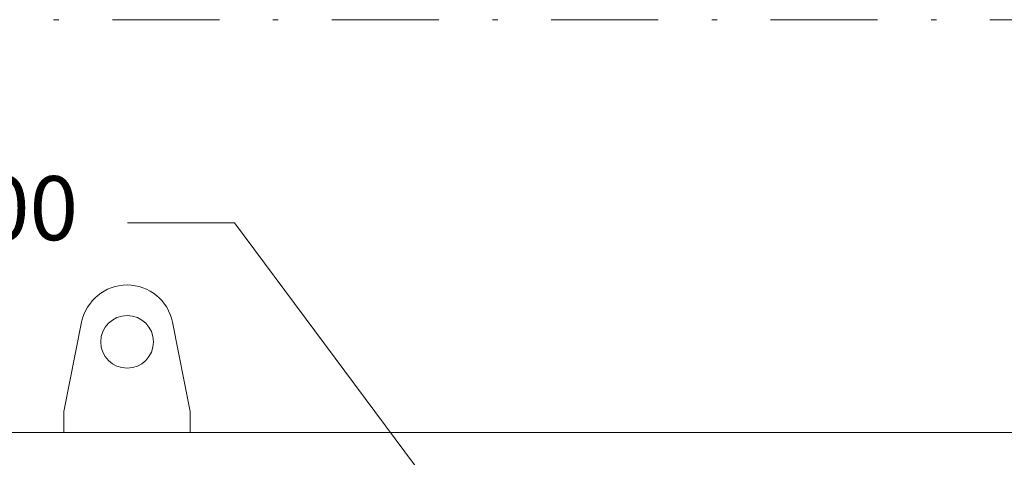
# Model space of a CAD drawing. Units: millimetres. Extents: x -269 to -60, y 259 to 415.
# Drawn here: x -156 to -138, y 367 to 375 of the extents above; entities that cross this region are included whole.
import ezdxf

# ---------------------------------------------------------------- set-up
doc = ezdxf.new("R2010")
doc.units = ezdxf.units.MM
doc.linetypes.add('DASHDOT', pattern=[1, 0.5, -0.25, 0, -0.25])
doc.layers.add('1', color=8, linetype='Continuous')
doc.layers.add('DIMENSIONS', color=7, linetype='Continuous')
doc.styles.add('style16', font='arialbd.ttf', dxfattribs={"height": 32})

msp = doc.modelspace()

# ---------------------------------------------------------------- linework, layer by layer
at = {"color": 7, "linetype": 'ByBlock', "lineweight": 20}
msp.add_line((-154.075, 371.104), (-152.075, 371.104), dxfattribs=at)
at = {"color": 7, "lineweight": 20}
msp.add_line((-152.075, 371.104), (-148.124, 365.793), dxfattribs=at)
at = {"color": 7, "linetype": 'Continuous', "lineweight": 20}
for p, q in [((-154.93, 369.243), (-155.262, 367.578)), ((-152.899, 367.578), (-153.231, 369.243)), ((-155.262, 367.578), (-155.262, 367.184)), ((-152.899, 367.184), (-152.899, 367.578)), ((-121.695, 367.184), (-175.852, 367.184))]:
    msp.add_line(p, q, dxfattribs=at)
msp.add_circle((-154.08, 368.877), 0.492, dxfattribs=at)
msp.add_arc((-154.08, 369.074), 0.866, 11.2635, 168.7365, dxfattribs=at)
at = {"layer": 'DIMENSIONS', "color": 7, "linetype": 'DASHDOT', "lineweight": 20, "ltscale": 4}
msp.add_line((-183.054, 374.898), (-100.519, 374.898), dxfattribs=at)

# ---------------------------------------------------------------- texts
at = {"layer": '1', "color": 7, "lineweight": 20, "style": 'style16'}
msp.add_text('OMNITROL 300', height=1.1984, dxfattribs=at).set_placement((-166.405, 370.777))

doc.saveas('drawing.dxf')
